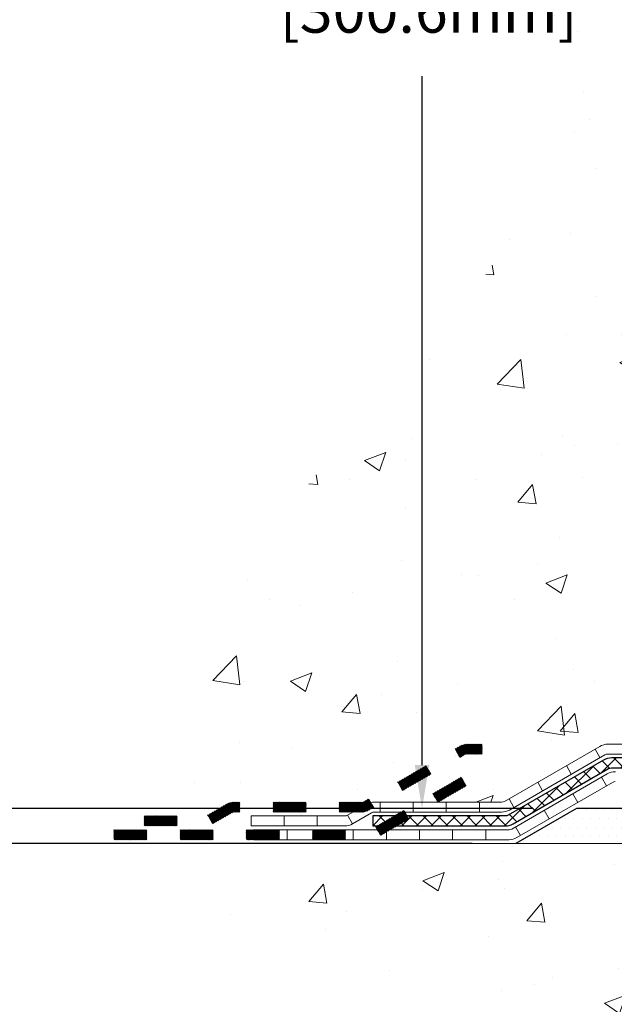
# Model space of a CAD drawing. Extents: x 13 to 3254, y -728 to 1977.
# Drawn here: x 231 to 236, y -713 to -706 of the extents above; entities that cross this region are included whole.
import ezdxf

# ---------------------------------------------------------------- set-up
doc = ezdxf.new("R2010")
doc.units = 0
doc.header["$LTSCALE"] = 5
doc.header["$MEASUREMENT"] = 0
doc.layers.get('DEFPOINTS').update_dxf_attribs({"linetype": 'CONTINUOUS'})
for name, color, linetype, lineweight in [('CONCRETE - H', 130, 'CONTINUOUS', 9), ('CONCRETE - L', 132, 'CONTINUOUS', 13), ('DECK COAT - H', 20, 'CONTINUOUS', 20), ('DECK COAT - L', 22, 'CONTINUOUS', 18), ('DIMS', 50, 'CONTINUOUS', 25), ('PVC SIDESHEET - H', 170, 'CONTINUOUS', 20), ('PVC SIDESHEET - L', 150, 'CONTINUOUS', 25), ('SETTING BED - H', 210, 'CONTINUOUS', 20), ('SETTING BED - L', 212, 'CONTINUOUS', 25)]:
    doc.layers.add(name, color=color, linetype=linetype, lineweight=lineweight)
doc.dimstyles.get("Standard").update_dxf_attribs({"dimtxt": 0.18, "dimasz": 0.18, "dimexe": 0.18, "dimexo": 0.0625, "dimgap": 0.09, "dimtad": 0, "dimtih": 1, "dimtoh": 1, "dimdec": 4, "dimzin": 0, "dimdsep": 46, "dimtxsty": 'Standard', "dimcen": 0.09, "dimadec": 0, "dimazin": 0, "dimtfac": 1, "dimtdec": 4, "dimtofl": 0, "dimtmove": 0, "dimatfit": 3, "dimfxl": 1, "dimtolj": 1, "dimtzin": 0, "dimarcsym": 0})

# ---------------------------------------------------------------- blocks, each defined once
blk = doc.blocks.new('*D21')
at = {"layer": 'DEFPOINTS', "color": 0, "transparency": 16777216}
for p in [(235.4253641967134, -711.6815714099107), (231.206960984866, -711.9315709099095), (234.9923523608459, -711.9315709099095)]:
    blk.add_point(p, dxfattribs=at)
at = {"layer": 'DIMS', "color": 0, "lineweight": -2, "transparency": 16777216}
for p, q in [((230.896960984866, -710.9535730175172), (231.206960984866, -710.9535730175172)), ((231.206960984866, -710.9535730175172), (231.206960984866, -711.0615714099107)), ((231.206960984866, -711.3715714099108), (231.206960984866, -711.0615714099107)), ((235.1153641967134, -711.6815714099107), (230.896960984866, -711.6815714099107)), ((234.6823523608459, -711.9315709099095), (230.896960984866, -711.9315709099095)), ((231.206960984866, -712.2415709099095), (231.206960984866, -712.5515709099095))]:
    blk.add_line(p, q, dxfattribs=at)
at = {"layer": 'DIMS', "color": 0, "transparency": 16777216}
for points in [[(231.1552943181993, -711.3715714099108), (231.2586276515327, -711.3715714099108), (231.206960984866, -711.6815714099107)], [(231.1552943181993, -712.2415709099095), (231.2586276515327, -712.2415709099095), (231.206960984866, -711.9315709099095)]]:
    blk.add_solid(points, dxfattribs=at)
at = {"layer": 'DIMS', "color": 0, "transparency": 16777216, "insert": (229.6052943181994, -710.9535730175172), "char_height": 0.31, "attachment_point": 5}
blk.add_mtext('\\A1;1/4 IN\\P [6.3mm]', dxfattribs=at)
blk = doc.blocks.new('*D23')
at = {"layer": 'DEFPOINTS', "color": 0, "transparency": 16777216}
for p in [(234.1565639863874, -699.8488266066639), (234.323622736476, -711.6815714099107), (235.4253641967134, -711.6815714099107)]:
    blk.add_point(p, dxfattribs=at)
at = {"layer": 'DIMS', "color": 0, "lineweight": -2, "transparency": 16777216}
for p, q in [((234.4665639863874, -699.8488266066639), (234.633622736476, -699.8488266066639)), ((234.323622736476, -700.1588266066639), (234.323622736476, -705.0122374283237)), ((234.323622736476, -711.3715714099108), (234.323622736476, -706.4589040949904)), ((235.1153641967134, -711.6815714099107), (234.013622736476, -711.6815714099107))]:
    blk.add_line(p, q, dxfattribs=at)
at = {"layer": 'DIMS', "color": 0, "transparency": 16777216}
for points in [[(234.2719560698094, -700.1588266066639), (234.3752894031427, -700.1588266066639), (234.323622736476, -699.8488266066639)], [(234.2719560698093, -711.3715714099108), (234.3752894031427, -711.3715714099108), (234.323622736476, -711.6815714099107)]]:
    blk.add_solid(points, dxfattribs=at)
at = {"layer": 'DIMS', "color": 0, "transparency": 16777216, "insert": (234.3236227364761, -705.7355707616571), "char_height": 0.31, "attachment_point": 5}
blk.add_mtext('\\A1;11 13/16 IN\\P [300.6mm]', dxfattribs=at)

msp = doc.modelspace()

# ---------------------------------------------------------------- hatches: boundary and pattern name
at = {"layer": 'CONCRETE - H'}
h = msp.add_hatch(dxfattribs=at)
h.set_pattern_fill('AR-CONC', color=256, scale=0.217)
h.set_pattern_definition([(49.99999999999999, (0, 0), (1.556454596243635, -0.1361721329122314), [0.16275, -1.79025]), (355, (0, 0), (-0.30109039394021, 1.632256930129026), [0.1302, -1.4322]), (100.45144446, (0.12970454777, -0.01134767648), (1.255364197397833, 1.496084780401926), [0.13831621664, -1.52147838304]), (46.18420000000002, (0, 0.434), (2.315913687557312, -0.3591768393209761), [0.244125, -2.685375]), (96.63563549, (0.19299273665, 0.40406852381), (2.028216422113076, 2.113837363680775), [0.20747444214, -2.282218859199999]), (351.1841639899999, (0, 0.434), (2.028216420768858, 2.113837362585878), [0.1953, -2.14830000217]), (21, (0.217, 0.3255), (1.295288303097062, -0.8736829927437852), [0.16275, -1.79025]), (326.0000000000001, (0.217, 0.3255), (0.5279942702698324, 1.573575597751671), [0.1302, -1.4322]), (71.45144474, (0.32494069118, 0.25269308442), (1.823282557504037, 0.6998926015897878), [0.1383162123, -1.52147838304]), (37.50000000000001, (0, 0), (0.02638688603852075, 0.7223796628139459), [0, -1.41484, 0, -1.4539, 0, -1.437625]), (7.499999999999999, (0, 0), (0.5708608962494625, 0.8558734147847217), [0, -0.82894, 0, -1.38229, 0, -0.547925]), (327.5, (-0.48391, 0), (1.158394686494127, -0.04894407166360407), [0, -0.5425, 0, -1.6926, 0, -2.24595]), (317.5, (-0.70091, 0), (1.265513987472978, 0.2172278116611295), [0, -0.70525, 0, -1.12406, 0, -1.59495])])
edge = h.paths.add_edge_path()
edge.add_spline(control_points=[(228.4167639818682, -699.8488266066637), (228.5410128940236, -700.1961410707567), (229.5916215015932, -701.5181291418933), (232.6459962846862, -702.6962062199788), (236.7576919351312, -706.959807605491), (232.8418387627085, -709.4525468804379), (232.6343964239819, -711.3577827009311), (232.6106218512246, -711.9315709099029)], knot_values=[0, 0, 0, 0, 0.9335222536538448, 5.391549691431161, 9.996922208362037, 14.10085084039147, 15.75461366287177, 15.75461366287177, 15.75461366287177, 15.75461366287177], degree=3, periodic=0)
edge.add_line((232.6106218512245, -711.9315709099028), (233.1036235032465, -711.9315709099042))
edge.add_line((233.1036235032465, -711.9315709099042), (233.1036235032465, -711.8055869013912))
edge.add_line((233.1036235032465, -711.8055869013912), (233.1036235032465, -711.7347209013913))
edge.add_line((233.1036235032465, -711.7347209013913), (233.7733072032465, -711.7347209013913))
edge.add_arc((233.7733072032465, -711.6953509013913), 0.0393699999999626, 270, 299.9999999999945)
edge.add_line((233.7929922032465, -711.7294463215383), (233.9287531108643, -711.6510647249796))
edge.add_arc((233.9838711108641, -711.7465319013908), 0.1102359999995219, 90, 120.0000000000199, ccw=False)
edge.add_line((233.9838711108641, -711.6362959013912), (234.891829051893, -711.6362959013912))
edge.add_arc((234.8918290518932, -711.5969259013914), 0.03936999999984891, 269.9999999997932, 299.9999673212512)
edge.add_line((234.9115140324467, -711.6310213327656), (235.591601238052, -711.2383733187204))
edge.add_arc((235.6516011787791, -711.3422964013953), 0.1199999999996606, 89.99999999989137, 119.99996732128099, ccw=False)
edge.add_line((235.6516011787794, -711.2222964013956), (235.8630425613392, -711.2222964013955))
edge.add_arc((235.8630425613393, -711.1829264013957), 0.03936999999984891, 269.9999999998759, 315)
edge.add_line((235.8908813553145, -711.2107651953709), (236.0073478794474, -711.094298671238))
edge.add_arc((236.257049853754, -711.3440006455446), 0.3531319186157768, 103.90200089104081, 135.0000000000033, ccw=False)
edge.add_arc((236.546334446837, -712.5127704189853), 1.557170273114387, 76.09799910892121, 103.90200089104428, ccw=False)
edge.add_arc((236.8356190399204, -711.3440006455457), 0.3531319186167783, 45.000000000068496, 76.09799910892298, ccw=False)
edge.add_line((237.0853210142274, -711.0942986712381), (237.2017875383603, -711.2107651953709))
edge.add_arc((237.2296263323355, -711.1829264013958), 0.03936999999974695, 224.9999999999123, 270.0000000000414)
edge.add_line((237.2296263323356, -711.2222964013955), (237.8768931360239, -711.2222964013955))
edge.add_line((237.8768931360239, -711.2222964013955), (238.8752594743695, -711.2222964013955))
edge.add_arc((238.8752594743696, -711.1829264013955), 0.0393699999999626, 269.9999999999586, 360)
edge.add_line((238.9146294743695, -711.1829264013955), (238.9146294744248, -702.4951142757595))
edge.add_arc((238.8752594744249, -702.4951142757595), 0.03936999999987734, 0, 75.82978608433228)
edge.add_line((238.8848973831731, -702.4569421967625), (238.83152552798, -702.4360789874814))
edge.add_line((238.83152552798, -702.4360789874814), (238.786670087753, -702.4129497196881))
edge.add_line((238.786670087753, -702.4129497196881), (238.7326545443427, -702.3730184617688))
edge.add_line((238.7326545443427, -702.3730184617688), (238.7336895053185, -702.3718525226686))
edge.add_line((238.7336895053185, -702.3718525226686), (238.7019445179672, -702.3412765426327))
edge.add_line((238.7019445179672, -702.3412765426327), (238.6674824647334, -702.2985629430102))
edge.add_line((238.6674824647334, -702.2985629430102), (238.6378193137213, -702.2517437962396))
edge.add_line((238.6378193137213, -702.2517437962396), (238.6131923715005, -702.2024031568707))
edge.add_line((238.6131923715005, -702.2024031568707), (238.5931013044267, -702.1512281318584))
edge.add_line((238.5931013044267, -702.1512281318584), (238.5770254645214, -702.0989122239191))
edge.add_line((238.5770254645214, -702.0989122239191), (238.564253240938, -702.0456355542027))
edge.add_line((238.564253240938, -702.0456355542027), (238.5541068935106, -701.9916989616817))
edge.add_line((238.5541068935106, -701.9916989616817), (238.5432376533818, -701.9197667625989))
edge.add_line((238.5432376533818, -701.9197667625989), (238.5436478676991, -701.9197238930393))
edge.add_line((238.5436478676991, -701.9197238930393), (238.5399539402574, -701.8908159188825))
edge.add_line((238.5399539402574, -701.8908159188825), (238.5334401611265, -701.8363301062615))
edge.add_line((238.5334401611265, -701.8363301062615), (238.5342723775413, -701.8292528503213))
edge.add_arc((241.3208541645535, -702.1306782487441), 2.802837013906206, 172.6119742857956, 173.8263025459588, ccw=False)
edge.add_line((238.5412861415055, -701.7702660794554), (238.5484753057397, -701.7166461920948))
edge.add_line((238.5484753057397, -701.7166461920948), (238.5572385544704, -701.6625128844033))
edge.add_line((238.5572385544704, -701.6625128844033), (238.5681856161474, -701.6087567275498))
edge.add_line((238.5681856161474, -701.6087567275498), (238.58198331286, -701.5557704668464))
edge.add_line((238.58198331286, -701.5557704668464), (238.599315048107, -701.5038231316433))
edge.add_line((238.599315048107, -701.5038231316433), (238.626677467088, -701.4395064823974))
edge.add_line((238.626677467088, -701.4395064823974), (238.6279324824961, -701.4400858733696))
edge.add_line((238.6279324824961, -701.4400858733696), (238.6471397978438, -701.4045550745557))
edge.add_line((238.6471397978438, -701.4045550745557), (238.6784938977677, -701.3588523453029))
edge.add_line((238.6784938977677, -701.3588523453029), (238.7144444262601, -701.3178695411716))
edge.add_line((238.7144444262601, -701.3178695411716), (238.7567755958535, -701.2802951709594))
edge.add_line((238.7567755958535, -701.2802951709594), (238.8018335961337, -701.2503732263243))
edge.add_line((238.8018335961337, -701.2503732263243), (238.8018944340334, -701.2504744579086))
edge.add_line((238.8018944340334, -701.2504744579086), (238.8422131878237, -701.2319842090033))
edge.add_line((238.8422131878237, -701.2319842090033), (238.8696957417017, -701.2212412008943))
edge.add_line((238.8696957417017, -701.2212412008943), (238.8913306625228, -701.2130671775376))
edge.add_arc((238.8752594744247, -701.1771267572128), 0.0393700000001118, 294.0923761645327, 360)
edge.add_line((238.9146294744248, -701.1771267572128), (238.9146294744248, -700.9878917083541))
edge.add_line((238.9146294744248, -700.9878917083541), (239.0130544744245, -700.9878917083541))
edge.add_line((239.0130544744245, -700.9878917083541), (239.0130544744245, -700.9833391522343))
edge.add_arc((238.9736844744244, -700.9833391522342), 0.03937000000004787, 359.9999999998346, 417.0968478606815)
edge.add_line((238.9950710710603, -700.9502844947054), (238.6798531306045, -700.7463362632324))
edge.add_arc((238.8575429744261, -700.5476439098045), 0.2665564328768772, 180.9630706010259, 228.1938505934721, ccw=False)
edge.add_line((238.5910241963135, -700.5521241800446), (238.5012428366403, -700.5521241800446))
edge.add_line((238.5012428366403, -700.5521241800446), (238.3024239390024, -700.5521241800446))
edge.add_arc((238.3024239390024, -700.4733840225643), 0.07874015748029706, 180, 270, ccw=False)
edge.add_line((238.2236837815221, -700.4733840225643), (238.2236837815221, -700.3487609215963))
edge.add_line((238.2236837815221, -700.3487609215963), (231.6565639863875, -700.3487609215963))
edge.add_line((231.6565639863875, -700.3487609215963), (231.6565639863875, -699.8488266066637))
edge.add_line((231.6565639863875, -699.8488266066637), (228.4167639818682, -699.8488266066637))
h.paths.add_polyline_path([(232.8511227364761, -706.2264040949904), (235.7961227364761, -706.2264040949904), (235.7961227364761, -705.2447374283238), (232.8511227364761, -705.2447374283238)], flags=25)
h = msp.add_hatch(dxfattribs=at)
h.set_pattern_fill('AR-CONC', color=256, scale=0.217)
h.set_pattern_definition([(49.99999999999999, (76.08000000000004, -1.13686837721616e-13), (1.556454596243635, -0.1361721329122314), [0.16275, -1.79025]), (355, (76.08000000000004, -1.13686837721616e-13), (-0.30109039394021, 1.632256930129026), [0.1302, -1.4322]), (100.45144446, (76.20970454777004, -0.01134767648011369), (1.255364197397833, 1.496084780401926), [0.1383162166399999, -1.521478383039999]), (46.18420000000002, (76.08000000000004, 0.4339999999998863), (2.315913687557312, -0.3591768393209761), [0.2441249999999999, -2.685374999999998]), (96.63563549, (76.27299273665004, 0.4040685238098863), (2.028216422113076, 2.113837363680775), [0.20747444214, -2.282218859199999]), (351.1841639899999, (76.08000000000004, 0.4339999999998863), (2.028216420768858, 2.113837362585878), [0.1953, -2.14830000217]), (21, (76.29700000000004, 0.3254999999998863), (1.295288303097062, -0.8736829927437852), [0.16275, -1.79025]), (326.0000000000001, (76.29700000000004, 0.3254999999998863), (0.5279942702698324, 1.573575597751671), [0.1302, -1.4322]), (71.45144474, (76.40494069118004, 0.2526930844198863), (1.823282557504037, 0.6998926015897878), [0.1383162123, -1.52147838304]), (37.50000000000001, (76.08000000000004, -1.13686837721616e-13), (0.02638688603852075, 0.7223796628139459), [0, -1.41484, 0, -1.4539, 0, -1.437625]), (7.499999999999999, (76.08000000000004, -1.13686837721616e-13), (0.5708608962494625, 0.8558734147847217), [0, -0.82894, 0, -1.38229, 0, -0.547925]), (327.5, (75.59609000000005, -1.13686837721616e-13), (1.158394686494127, -0.04894407166360407), [0, -0.5425, 0, -1.6926, 0, -2.24595]), (317.5, (75.37909000000005, -1.13686837721616e-13), (1.265513987472978, 0.2172278116611295), [0, -0.70525, 0, -1.12406, 0, -1.59495])])
edge = h.paths.add_edge_path()
edge.add_line((232.6106218512245, -711.9315709099028), (236.316110647271, -711.9315709099133))
edge.add_line((236.316110647271, -711.9315709099133), (236.3161106472687, -712.747250252243))
edge.add_line((236.3161106472687, -712.747250252243), (236.5816950768146, -712.6740744459453))
edge.add_line((236.5816950768146, -712.6740744459453), (236.4714432620251, -712.7775187265117))
edge.add_line((236.4714432620251, -712.7775187265117), (236.783593257733, -712.7284208598314))
edge.add_line((236.783593257733, -712.7284208598314), (236.7835932577352, -711.9315709099145))
edge.add_line((236.7835932577352, -711.9315709099145), (239.6565639863882, -711.9315709099226))
edge.add_line((239.6565639863882, -711.9315709099226), (239.6565639863877, -713.4540078762458))
edge.add_spline(control_points=[(239.6565639863876, -713.4540078762458), (239.1440551099699, -713.4343157751243), (238.1842646667073, -713.0633248334317), (236.5323962808548, -713.6418940320673), (234.922098575517, -712.8400519334169), (232.8330807760603, -713.0619031817213), (232.6478479450425, -712.1281946269953), (232.6106218512244, -711.9315709099028)], knot_values=[0, 0, 0, 0, 1.553391953090498, 2.930090615733581, 4.883816552539448, 7.030005664434744, 7.590507674178767, 7.590507674178767, 7.590507674178767, 7.590507674178767], degree=3, periodic=0)
at = {"layer": 'DECK COAT - H'}
h = msp.add_hatch(dxfattribs=at)
h.set_pattern_fill('ANSI31', color=256, scale=0.03937, style=0)
h.set_pattern_definition([(45, (53.87921877717537, -873.3084493053534), (-0.003479849246914297, 0.003479849246914297), [])])
h.paths.add_polyline_path([(234.7520191613388, -711.2222964013955), (234.6516011787793, -711.2222964013956, 0.1316523525283877), (234.5916012380519, -711.2383733187205), (234.5583662979598, -711.2575614950551), (234.5937992979598, -711.3189332513198), (234.6291537534053, -711.298521373837, -0.1316523525285442), (234.6491537336478, -711.2931624013954), (234.7520191613388, -711.2931624013955)])
h.paths.add_polyline_path([(234.3892267097135, -711.437043134642), (234.3537937097135, -711.3756713783773), (234.1492211214676, -711.4937812616993), (234.1846541214676, -711.5551530179639)])
h.paths.add_polyline_path([(233.9446485332218, -711.6118911450212), (233.9115140324466, -711.6310213327656, -0.1316523525284907), (233.8918290518929, -711.6362959013912), (233.7327742518932, -711.6362959013912), (233.7327742518932, -711.7071619013911), (233.8918290518931, -711.7071619013911, 0.131652352528452), (233.9469469974433, -711.6923931092392), (233.9800815332218, -711.6732629012859)])
h.paths.add_polyline_path([(233.4965542518929, -711.6362959013912), (233.2603342518932, -711.6362959013912), (233.2603342518932, -711.7071619013911), (233.4965542518929, -711.7071619013911)])
h.paths.add_polyline_path([(233.0241142518929, -711.6362959013912), (232.983871110864, -711.6362959013912, 0.1316524975873674), (232.9287531108643, -711.6510647249795), (232.7929922032462, -711.7294463215383), (232.8284252032462, -711.7908180778029), (232.9641861108643, -711.7124364812441, -0.1316524975873194), (232.983871110864, -711.7071619013911), (233.0241142518929, -711.7071619013911)])
h.paths.add_polyline_path([(232.5760635032465, -711.7347209013913), (232.3398435032463, -711.7347209013913), (232.3398435032463, -711.8055869013912), (232.5760635032465, -711.8055869013912)])
h.paths.add_polyline_path([(234.6400670128062, -711.519523481244), (234.6046340128062, -711.4581517249795), (234.400061491924, -711.5762617249798), (234.4354944919241, -711.6376334812442)])
h.paths.add_polyline_path([(234.1954889710422, -711.6943717249796), (233.9909164501603, -711.8124817249795), (234.0263494501603, -711.8738534812442), (234.2309219710421, -711.7557434812443)])
h.paths.add_polyline_path([(233.7780397504233, -711.8331459013912), (233.5418197504231, -711.8331459013912), (233.5418197504231, -711.9040119013912), (233.7780397504233, -711.9040119013912)])
h.paths.add_polyline_path([(233.3055997504233, -711.8331459013912), (233.0693797504231, -711.8331459013912), (233.0693797504231, -711.9040119013912), (233.3055997504233, -711.9040119013912)])
h.paths.add_polyline_path([(232.8331597504233, -711.8331459013912), (232.5969397504231, -711.8331459013912), (232.5969397504231, -711.9040119013912), (232.8331597504233, -711.9040119013912)])
h.paths.add_polyline_path([(232.3607197504233, -711.8331459013912), (232.1244997504231, -711.8331459013912), (232.1244997504231, -711.9040119013912), (232.3607197504233, -711.9040119013912)])
at = {"layer": 'PVC SIDESHEET - H'}
h = msp.add_hatch(dxfattribs=at)
h.set_pattern_fill('ANSI37', color=256, scale=0.59055, style=0)
h.set_pattern_definition([(45, (223.225786580834, -387.4421735845577), (-0.05219773870371446, 0.05219773870371446), []), (135, (223.225786580834, -387.4421735845577), (-0.05219773870371446, -0.05219773870371446), [])])
edge = h.paths.add_edge_path()
edge.add_arc((238.9736844743693, -711.2813514013956), 0.1102359999999862, 270, 360)
edge.add_line((239.0839204743693, -711.2813514013956), (239.0839204743654, -702.4176171076232))
edge.add_arc((238.9736844744244, -702.4176171076232), 0.1102360000001319, 5.908937178081107e-11, 79.36016717828078)
edge.add_line((238.9940378604085, -702.3092763702479), (238.9737200437271, -702.3049303771858))
edge.add_line((238.9737200437271, -702.3049303771858), (238.9535766611328, -702.3001679143641))
edge.add_line((238.9535766611328, -702.3001679143641), (238.9337821467128, -702.2945725120234))
edge.add_line((238.9337821467128, -702.2945725120234), (238.9145109345543, -702.2877277004038))
edge.add_line((238.9145109345543, -702.2877277004039), (238.8959359624647, -702.2792247736528))
edge.add_line((238.8959359624647, -702.2792247736527), (238.8781796642168, -702.2689170815912))
edge.add_line((238.8781796642168, -702.2689170815912), (238.8613029854325, -702.2569770241732))
edge.add_line((238.8613029854325, -702.2569770241731), (238.8453631519266, -702.2435963027116))
edge.add_line((238.8453631519266, -702.2435963027116), (238.8304173895141, -702.2289666185192))
edge.add_line((238.8304173895141, -702.2289666185193), (238.8165229240097, -702.2132796729092))
edge.add_line((238.8165229240097, -702.2132796729092), (238.8037369812285, -702.1967271671939))
edge.add_line((238.8037369812285, -702.1967271671939), (238.7921056502346, -702.1794903314341))
edge.add_line((238.7921056502346, -702.1794903314341), (238.781589708632, -702.1616701821836))
edge.add_line((238.781589708632, -702.1616701821835), (238.7721104892664, -702.1433306483365))
edge.add_line((238.7721104892664, -702.1433306483365), (238.7635891115205, -702.1245354580802))
edge.add_line((238.7635891115205, -702.1245354580802), (238.7559466947773, -702.1053483396023))
edge.add_line((238.7559466947773, -702.1053483396023), (238.7491043584198, -702.0858330210898))
edge.add_line((238.7491043584198, -702.0858330210898), (238.7429832218306, -702.0660532307302))
edge.add_line((238.7429832218306, -702.0660532307303), (238.7375044043926, -702.046072696711))
edge.add_line((238.7375044043926, -702.0460726967109), (238.732589025489, -702.0259551472192))
edge.add_line((238.732589025489, -702.0259551472192), (238.7281588003155, -702.0057630791046))
edge.add_line((238.7281588003155, -702.0057630791047), (238.72414913706, -701.9855306905785))
edge.add_line((238.72414913706, -701.9855306905785), (238.7205091309548, -701.9652638935054))
edge.add_line((238.7205091309548, -701.9652638935053), (238.7171884718555, -701.9449673708707))
edge.add_line((238.7171884718555, -701.9449673708708), (238.7141368496178, -701.9246458056597))
edge.add_line((238.7141368496178, -701.9246458056597), (238.7113039540975, -701.9043038808574))
edge.add_line((238.7113039540975, -701.9043038808574), (238.7086394751503, -701.8839462794489))
edge.add_line((238.7086394751503, -701.8839462794489), (238.7060931026321, -701.8635776844195))
edge.add_line((238.7060931026321, -701.8635776844195), (238.7036145263985, -701.8432027787544))
edge.add_arc((238.7622433127242, -701.8361205164862), 0.05905499999887286, 173.1121365470017, 186.8878634529983, ccw=False)
edge.add_line((238.7036145263985, -701.8290382542181), (238.7060931026321, -701.808663348553))
edge.add_line((238.7060931026321, -701.8086633485531), (238.7086394751503, -701.7882947535237))
edge.add_line((238.7086394751503, -701.7882947535237), (238.7113039540975, -701.7679371521152))
edge.add_line((238.7113039540975, -701.7679371521152), (238.7141368496178, -701.7475952273129))
edge.add_line((238.7141368496178, -701.7475952273129), (238.7171884718555, -701.7272736621018))
edge.add_line((238.7171884718555, -701.7272736621018), (238.7205091309548, -701.7069771394672))
edge.add_line((238.7205091309548, -701.7069771394671), (238.72414913706, -701.686710342394))
edge.add_line((238.72414913706, -701.6867103423941), (238.7281588003155, -701.6664779538679))
edge.add_line((238.7281588003155, -701.6664779538679), (238.732589025489, -701.6462858857533))
edge.add_line((238.732589025489, -701.6462858857532), (238.7375044043926, -701.6261683362615))
edge.add_line((238.7375044043926, -701.6261683362615), (238.7429832218306, -701.6061878022422))
edge.add_line((238.7429832218306, -701.6061878022423), (238.7491043584198, -701.5864080118827))
edge.add_line((238.7491043584198, -701.5864080118826), (238.7559466947773, -701.56689269337))
edge.add_line((238.7559466947773, -701.5668926933702), (238.7635891115205, -701.5477055748921))
edge.add_line((238.7635891115205, -701.5477055748921), (238.7721104892664, -701.5289103846359))
edge.add_line((238.7721104892664, -701.5289103846359), (238.781589708632, -701.5105708507889))
edge.add_line((238.781589708632, -701.5105708507889), (238.7921056502346, -701.4927507015384))
edge.add_line((238.7921056502346, -701.4927507015385), (238.8037369812285, -701.4755138657787))
edge.add_line((238.8037369812285, -701.4755138657787), (238.8165229240097, -701.4589613600634))
edge.add_line((238.8165229240097, -701.4589613600634), (238.8304173895141, -701.4432744144532))
edge.add_line((238.8304173895141, -701.4432744144532), (238.8453631519266, -701.4286447302608))
edge.add_line((238.8453631519266, -701.4286447302608), (238.8613029854325, -701.4152640087992))
edge.add_line((238.8613029854325, -701.4152640087992), (238.8781796642168, -701.4033239513813))
edge.add_line((238.8781796642168, -701.4033239513814), (238.8959359624647, -701.3930162593198))
edge.add_line((238.8959359624647, -701.3930162593198), (238.9145109345543, -701.3845133325686))
edge.add_line((238.9145109345543, -701.3845133325686), (238.9337821467128, -701.3776685209491))
edge.add_line((238.9337821467128, -701.377668520949), (238.9535766611328, -701.3720731186082))
edge.add_line((238.9535766611328, -701.3720731186082), (238.9737200437271, -701.3673106557866))
edge.add_line((238.9737200437271, -701.3673106557866), (238.9940378604085, -701.3629646627245))
edge.add_arc((238.9736844744245, -701.2546239253494), 0.1102359999999649, 280.6398328216385, 360)
edge.add_line((239.0839204744245, -701.2546239253494), (239.0839204744243, -701.0572109485512))
edge.add_line((239.0839204744243, -701.0572109485513), (239.0839204744245, -700.9833391522344))
edge.add_arc((238.9736844744245, -700.9833391522338), 0.1102359999999454, 359.9999999997341, 417.096847860572)
edge.add_line((239.033566945005, -700.8907861111537), (238.7876199214541, -700.7316566516544))
edge.add_arc((238.8575429744259, -700.5476439098044), 0.1968500000001917, 179.9999999999173, 249.19369572159468, ccw=False)
edge.add_line((238.6606929744257, -700.5476439098042), (238.6606929744273, -700.0496134098041))
edge.add_arc((238.6843149744273, -700.0496134098042), 0.02362200000001557, 89.99999999965098, 179.9999999995864, ccw=False)
edge.add_line((238.6843149744275, -700.0259914098042), (239.064235474191, -700.0259914098052))
edge.add_line((239.064235474191, -700.0259914098052), (239.0642354741911, -699.966936294259))
edge.add_line((239.0642354741911, -699.966936294259), (239.0396293686335, -699.9472514098129))
edge.add_line((239.0396293686335, -699.947251409813), (238.7012225415509, -699.9472514098121))
edge.add_arc((238.7012225415505, -700.0574874098121), 0.1102359999999862, 89.99999999982273, 179.9999999998227)
edge.add_line((238.5909865415506, -700.0574874098116), (238.5909865415492, -700.5476439098038))
edge.add_arc((238.8575429744259, -700.5476439098045), 0.266556432876726, 179.9999999998656, 228.1938505934935)
edge.add_line((238.6798531306045, -700.7463362632324), (238.9950710710602, -700.9502844947054))
edge.add_arc((238.9736844744244, -700.9833391522342), 0.03937000000003704, 0, 57.09684786083989, ccw=False)
edge.add_line((239.0130544744245, -700.9833391522342), (239.0130544744243, -701.0572109485514))
edge.add_line((239.0130544744243, -701.0572109485513), (239.0130544744245, -701.2396690495103))
edge.add_arc((238.9539994744237, -701.2396690495096), 0.05905500000076636, 286.33273375855, 359.9999999994485, ccw=False)
edge.add_line((238.9706066269125, -701.2963408724141), (238.9473234998993, -701.3032704745975))
edge.add_line((238.9473234998993, -701.3032704745975), (238.9242658999276, -701.3105306389451))
edge.add_line((238.9242658999276, -701.3105306389451), (238.9015901197385, -701.3183504487032))
edge.add_line((238.9015901197385, -701.3183504487031), (238.8794524520731, -701.3269589871175))
edge.add_line((238.8794524520731, -701.3269589871175), (238.8580091896724, -701.3365853374343))
edge.add_line((238.8580091896724, -701.3365853374343), (238.8374166252777, -701.3474585828997))
edge.add_line((238.8374166252777, -701.3474585828998), (238.8178310516296, -701.3598078067597))
edge.add_line((238.8178310516296, -701.3598078067597), (238.7994087300717, -701.3738620043019))
edge.add_line((238.7994087300717, -701.3738620043019), (238.7822636482717, -701.3897317444876))
edge.add_line((238.7822636482717, -701.3897317444874), (238.7663839888588, -701.4071751635078))
edge.add_line((238.7663839888588, -701.4071751635078), (238.7517346374838, -701.4258851329306))
edge.add_line((238.7517346374838, -701.4258851329307), (238.7382804797984, -701.4455545243242))
edge.add_line((238.7382804797984, -701.4455545243242), (238.7259860822369, -701.4658782845082))
edge.add_line((238.7259860822369, -701.4658782845082), (238.7148004017964, -701.4866528384678))
edge.add_line((238.7148004017964, -701.4866528384676), (238.7046500443176, -701.5078199177908))
edge.add_line((238.7046500443176, -701.5078199177909), (238.6954605854639, -701.5293344496122))
edge.add_line((238.6954605854639, -701.5293344496121), (238.6871626777416, -701.5511660240023))
edge.add_line((238.6871626777416, -701.5511660240023), (238.6796892342578, -701.5732907600994))
edge.add_line((238.6796892342578, -701.5732907600994), (238.6729731784685, -701.5956848069306))
edge.add_line((238.6729731784685, -701.5956848069305), (238.6669474338297, -701.618324313523))
edge.add_line((238.6669474338297, -701.618324313523), (238.6615449237973, -701.6411854289039))
edge.add_line((238.6615449237973, -701.6411854289039), (238.6566985718274, -701.6642443021004))
edge.add_line((238.6566985718274, -701.6642443021004), (238.6523413013758, -701.6874770821397))
edge.add_line((238.6523413013758, -701.6874770821397), (238.6484060358984, -701.710859918049))
edge.add_line((238.6484060358984, -701.7108599180489), (238.6448256988516, -701.7343689588553))
edge.add_line((238.6448256988516, -701.7343689588554), (238.6415332136908, -701.7579803535863))
edge.add_line((238.6415332136908, -701.7579803535863), (238.6384615038724, -701.7816702512687))
edge.add_line((238.6384615038724, -701.7816702512686), (238.6355434928521, -701.8054148009296))
edge.add_line((238.6355434928521, -701.8054148009297), (238.632712104086, -701.8291901515968))
edge.add_arc((238.6913590397925, -701.8361205164863), 0.05905500000222566, 173.2605572723645, 186.7394427276355)
edge.add_line((238.632712104086, -701.8430508813759), (238.6355434928521, -701.8668262320429))
edge.add_line((238.6355434928521, -701.8668262320429), (238.6384615038723, -701.890570781704))
edge.add_line((238.6384615038723, -701.890570781704), (238.6415332136908, -701.9142606793863))
edge.add_line((238.6415332136908, -701.9142606793863), (238.6448256988516, -701.9378720741171))
edge.add_line((238.6448256988516, -701.9378720741171), (238.6484060358984, -701.9613811149235))
edge.add_line((238.6484060358984, -701.9613811149236), (238.6523413013758, -701.9847639508329))
edge.add_line((238.6523413013758, -701.9847639508329), (238.6566985718274, -702.0079967308722))
edge.add_line((238.6566985718274, -702.0079967308722), (238.6615449237973, -702.0310556040687))
edge.add_line((238.6615449237973, -702.0310556040687), (238.6669474338297, -702.0539167194496))
edge.add_line((238.6669474338297, -702.0539167194496), (238.6729731784685, -702.076556226042))
edge.add_line((238.6729731784685, -702.076556226042), (238.6796892342578, -702.0989502728731))
edge.add_line((238.6796892342578, -702.0989502728731), (238.6871626777416, -702.1210750089703))
edge.add_line((238.6871626777416, -702.1210750089703), (238.6954605854639, -702.1429065833604))
edge.add_line((238.6954605854639, -702.1429065833603), (238.7046500443176, -702.1644211151817))
edge.add_line((238.7046500443176, -702.1644211151817), (238.7148004017964, -702.1855881945048))
edge.add_line((238.7148004017964, -702.1855881945049), (238.7259860822369, -702.2063627484644))
edge.add_line((238.7259860822369, -702.2063627484644), (238.7382804797985, -702.2266865086484))
edge.add_line((238.7382804797985, -702.2266865086484), (238.7517346374838, -702.2463559000417))
edge.add_line((238.7517346374838, -702.2463559000417), (238.7663839888588, -702.2650658694646))
edge.add_line((238.7663839888588, -702.2650658694646), (238.7822636482718, -702.2825092884849))
edge.add_line((238.7822636482718, -702.2825092884849), (238.7994087300718, -702.2983790286705))
edge.add_line((238.7994087300718, -702.2983790286706), (238.8178310516296, -702.3124332262129))
edge.add_line((238.8178310516296, -702.3124332262129), (238.8374166252777, -702.3247824500728))
edge.add_line((238.8374166252777, -702.3247824500728), (238.8580091896725, -702.3356556955381))
edge.add_line((238.8580091896725, -702.3356556955381), (238.8794524520731, -702.345282045855))
edge.add_line((238.8794524520731, -702.345282045855), (238.9015901197385, -702.3538905842694))
edge.add_line((238.9015901197385, -702.3538905842694), (238.9242658999276, -702.3617103940273))
edge.add_line((238.9242658999276, -702.3617103940275), (238.9473234998993, -702.368970558375))
edge.add_line((238.9473234998993, -702.368970558375), (238.9706066269125, -702.3759001605584))
edge.add_arc((238.9539994744246, -702.4325719834623), 0.059055000000071, 1.1027623258996755e-10, 73.66726624218097, ccw=False)
edge.add_line((239.0130544743654, -702.4325719834623), (239.0130544743692, -711.2813514013955))
edge.add_arc((238.9736844743692, -711.2813514013956), 0.03937000000001944, -89.99999999991729, 8.270717444247566e-11, ccw=False)
edge.add_line((238.9736844743693, -711.3207214013955), (237.8768931360239, -711.3207214013955))
edge.add_line((237.8768931360239, -711.3207214013955), (237.1888573624587, -711.3207214013955))
edge.add_arc((237.1888573624587, -711.2813514013956), 0.03936999999990576, 224.9999999999305, 269.9999999999018, ccw=False)
edge.add_line((237.1610185684835, -711.3091901953708), (237.0157240292893, -711.1638956561766))
edge.add_arc((236.8356190399203, -711.3440006455457), 0.2547069186166681, 45.00000000000735, 76.09799910894928)
edge.add_arc((236.5463344468369, -712.5127704189852), 1.458745273114215, 76.0979991089243, 103.9020008910663)
edge.add_arc((236.2570498537538, -711.3440006455453), 0.2547069186163549, 103.902000891094, 135.0000000000288)
edge.add_line((236.076944864385, -711.1638956561766), (235.9316503251908, -711.3091901953707))
edge.add_arc((235.9038115312154, -711.2813514013956), 0.03937000000002329, 270.00000000011374, 315.0000000001389, ccw=False)
edge.add_line((235.9038115312154, -711.3207214013955), (235.6779742188461, -711.3207214013955))
edge.add_arc((235.6779742188461, -711.4407214013956), 0.1200000000001182, 89.99999999998728, 119.9999999999857)
edge.add_line((235.6179742188461, -711.3367983529415), (234.9378879877478, -711.7294463215383))
edge.add_arc((234.9182029877479, -711.6953509013913), 0.03936999999996205, 269.9999999999793, 299.9999999999766, ccw=False)
edge.add_line((234.9182029877478, -711.7347209013913), (233.9733219511581, -711.7347209013913))
edge.add_line((233.9733219511581, -711.7347209013913), (233.9733219511581, -711.8055869013913))
edge.add_line((233.9733219511581, -711.8055869013912), (234.9182029877478, -711.8055869013912))
edge.add_arc((234.9182029877478, -711.6953509013912), 0.1102359999999862, 270.0000000000231, 300.0000000000261)
edge.add_line((234.9733209877478, -711.7908180778027), (235.6555267709223, -711.3969463852442))
edge.add_arc((235.6755267709224, -711.4315874013955), 0.0399999999999637, 90.00000000015518, 120.00000000017911, ccw=False)
edge.add_line((235.6755267709223, -711.3915874013956), (235.9038115312154, -711.3915874013956))
edge.add_arc((235.9038115312155, -711.2813514013956), 0.1102359999998725, 269.9999999999769, 315.0000000000046)
edge.add_line((235.9817601543463, -711.3593000245264), (236.1270546935406, -711.2140054853322))
edge.add_arc((236.2570498537539, -711.3440006455453), 0.1838409186162881, 103.90200089114592, 135.0000000000814, ccw=False)
edge.add_arc((236.546334446837, -712.5127704189852), 1.387879273114148, 76.09799910892878, 103.90200089107122, ccw=False)
edge.add_arc((236.8356190399203, -711.3440006455457), 0.1838409186167788, 45.000000000041496, 76.09799910897942, ccw=False)
edge.add_line((236.9656142001337, -711.2140054853322), (237.1109087393278, -711.3593000245264))
edge.add_arc((237.1888573624587, -711.2813514013956), 0.1102359999999361, 224.99999999997, 269.9999999999871)
edge.add_line((237.1888573624587, -711.3915874013956), (237.8768931360239, -711.3915874013956))
edge.add_line((237.8768931360239, -711.3915874013956), (238.9736844743692, -711.3915874013956))
at = {"layer": 'SETTING BED - H', "linetype": 'Continuous'}
h = msp.add_hatch(dxfattribs=at)
h.set_pattern_fill('DOTS', color=256, scale=0.9842500000000001, style=0)
h.set_pattern_definition([(0, (223.225786580834, -387.4421735845577), (0.0307578125, 0.061515625), [0, -0.061515625])])
h.paths.add_polyline_path([(239.3550779306345, -711.5296260659395, -0.2454743763569072), (239.0642339863875, -711.6815714099132), (236.7650859778377, -711.6815714099132), (236.7650859778377, -711.5175714099132), (236.7391912279391, -711.5175714099132), (236.7391912279391, -712.7354048257746), (236.783593257733, -712.7284208598315), (236.7835932577352, -711.9315709099146), (239.3550787342428, -711.9315709099219)])
h.paths.add_polyline_path([(236.3534776657343, -711.5175714099132), (236.3275829158376, -711.5175714099132), (236.3275829158376, -711.6815714099132), (235.7963359468376, -711.6815714099132), (235.4253641967134, -711.6815714099107), (234.992352360846, -711.9315709099095), (236.316110647271, -711.9315709099133), (236.3161106472687, -712.747250252243), (236.3534776657343, -712.736954612134)])

# ---------------------------------------------------------------- linework, layer by layer
at = {"layer": 'CONCRETE - L'}
msp.add_line((236.316110647271, -711.9315709099133), (232.6106218512245, -711.9315709099028), dxfattribs=at)
at = {"layer": 'DECK COAT - L'}
for p, q in [((235.5937993441043, -711.3189333312442), (235.5583663441043, -711.2575615749796)), ((235.389226823222, -711.4370433312442), (235.353793823222, -711.3756715749796)), ((235.1846543023402, -711.5551533312442), (235.1492213023402, -711.4937815749797)), ((235.6400670128063, -711.5195234812443), (235.6046340128063, -711.4581517249796)), ((235.4354944919241, -711.6376334812442), (235.400061491924, -711.5762617249796)), ((234.0241142518929, -711.7071619013911), (234.0241142518929, -711.6362959013912)), ((234.2603342518932, -711.7071619013911), (234.2603342518932, -711.6362959013912)), ((234.4965542518929, -711.7071619013911), (234.4965542518929, -711.6362959013911)), ((234.7327742518932, -711.7071619013911), (234.7327742518932, -711.6362959013911)), ((234.9800817814584, -711.6732633312442), (234.9446487814584, -711.6118915749796)), ((235.2309219710422, -711.7557434812443), (235.1954889710422, -711.6943717249796)), ((233.3398435032463, -711.8055869013912), (233.3398435032463, -711.7347209013913)), ((233.5760635032465, -711.8055869013912), (233.5760635032465, -711.7347209013913)), ((233.7929922032462, -711.7294463215381), (233.8284252032462, -711.7908180778028)), ((233.3607197504233, -711.9040119013912), (233.3607197504233, -711.8331459013912)), ((233.5969397504231, -711.9040119013912), (233.5969397504231, -711.8331459013912)), ((233.8331597504233, -711.9040119013912), (233.8331597504233, -711.8331459013912)), ((234.0693797504231, -711.9040119013912), (234.0693797504231, -711.8331459013912)), ((234.3055997504233, -711.9040119013912), (234.3055997504233, -711.8331459013912)), ((234.5418197504231, -711.9040119013912), (234.5418197504231, -711.8331459013912)), ((234.7780397504233, -711.9040119013912), (234.7780397504233, -711.8331459013912)), ((235.0263494501604, -711.8738534812443), (234.9909164501604, -711.8124817249798))]:
    msp.add_line(p, q, dxfattribs=at)
for points in [[(235.8630425613391, -711.2222964013955), (235.6516011787793, -711.2222964013956, 0.1316523525283649), (235.5916012380519, -711.2383733187205), (234.9115140518931, -711.6310213215381, -0.1316524975873946), (234.8918290518931, -711.6362959013912), (233.983871110864, -711.6362959013912, 0.1316524975874045), (233.9287531108643, -711.6510647249796), (233.7929922032464, -711.7294463215383, -0.1316524975873946), (233.7733072032464, -711.7347209013913), (233.1036235032465, -711.7347209013913), (233.1036235032465, -711.8055869013912), (233.7733072032464, -711.8055869013912, 0.1316524975873946), (233.8284252032464, -711.7908180778027), (233.9641861108643, -711.7124364812441, -0.1316524975874045), (233.983871110864, -711.7071619013911), (234.8918290518931, -711.7071619013911, 0.1316524975873946), (234.9469470518931, -711.6923930778028), (235.6291537534053, -711.298521373837, -0.1316523525284855), (235.6491537336478, -711.2931624013954), (235.8630425613391, -711.2931624013956, 0.1989123673796998)], [(235.704347118111, -711.4191464013957, 0.1316524975874019), (235.644347118111, -711.4352233529414), (234.964260887013, -711.8278713215382, -0.1316524975873946), (234.9445758870128, -711.8331459013912), (233.1244997504231, -711.8331459013912), (233.1244997504231, -711.9040119013912), (234.9445758870128, -711.9040119013912, 0.1316524975873946), (234.9996938870128, -711.8892430778028), (235.6818996701874, -711.4953713852442, -0.1316524975874622), (235.7018996701874, -711.4900124013957)]]:
    msp.add_lwpolyline(points, format="xyb", dxfattribs=at)
at = {"layer": 'PVC SIDESHEET - L'}
msp.add_lwpolyline([(235.9038115312154, -711.3207214013955), (235.6779742188461, -711.3207214013955, 0.1316524975874019), (235.6179742188461, -711.3367983529415), (234.9378879877478, -711.7294463215383, -0.1316524975873946), (234.9182029877478, -711.7347209013913), (233.9733219511581, -711.7347209013913), (233.9733219511581, -711.8055869013912), (234.9182029877478, -711.8055869013912, 0.1316524975873946), (234.9733209877478, -711.7908180778027), (235.6555267709223, -711.3969463852443, -0.1316524975875106), (235.6755267709223, -711.3915874013956), (235.9038115312154, -711.3915874013956, 0.1989123673796998)], format="xyb", dxfattribs=at)
at = {"layer": 'SETTING BED - L'}
for p, q in [((235.4253641967134, -711.6815714099107), (234.9923523608461, -711.9315709099094)), ((236.3161106472717, -711.6815714099132), (235.4253641967134, -711.6815714099107))]:
    msp.add_line(p, q, dxfattribs=at)

# ---------------------------------------------------------------- dimensions: what is measured, and where the dimension line sits
at = {"layer": 'DIMS'}
for base, p1, p2, override, picture, middle in [((234.323622736476, -711.6815714099107), (234.1565639863874, -699.8488266066639), (235.4253641967134, -711.6815714099107), {"dimtxt": 0.31, "dimasz": 0.31, "dimexe": 0.31, "dimexo": 0.31, "dimgap": 0.31, "dimlunit": 5, "dimpost": ' IN', "dimfrac": 2}, '*D23', (234.3236227364761, -705.7355707616571)), ((231.206960984866, -711.9315709099095), (235.4253641967134, -711.6815714099107), (234.9923523608459, -711.9315709099095), {"dimtxt": 0.31, "dimasz": 0.31, "dimexe": 0.31, "dimexo": 0.31, "dimgap": 0.31, "dimlunit": 5, "dimpost": ' IN', "dimtmove": 1, "dimfrac": 2}, '*D21', (230.8444624650075, -710.9535730175172))]:
    dim = msp.add_linear_dim(base=base, p1=p1, p2=p2, angle=90, text='<>\\P[]', dimstyle='Standard', override=override, dxfattribs=at)
    dim.commit()
    dim.dimension.update_dxf_attribs({"geometry": picture, "text_midpoint": middle, "dimtype": 160})

doc.saveas('drawing.dxf')
